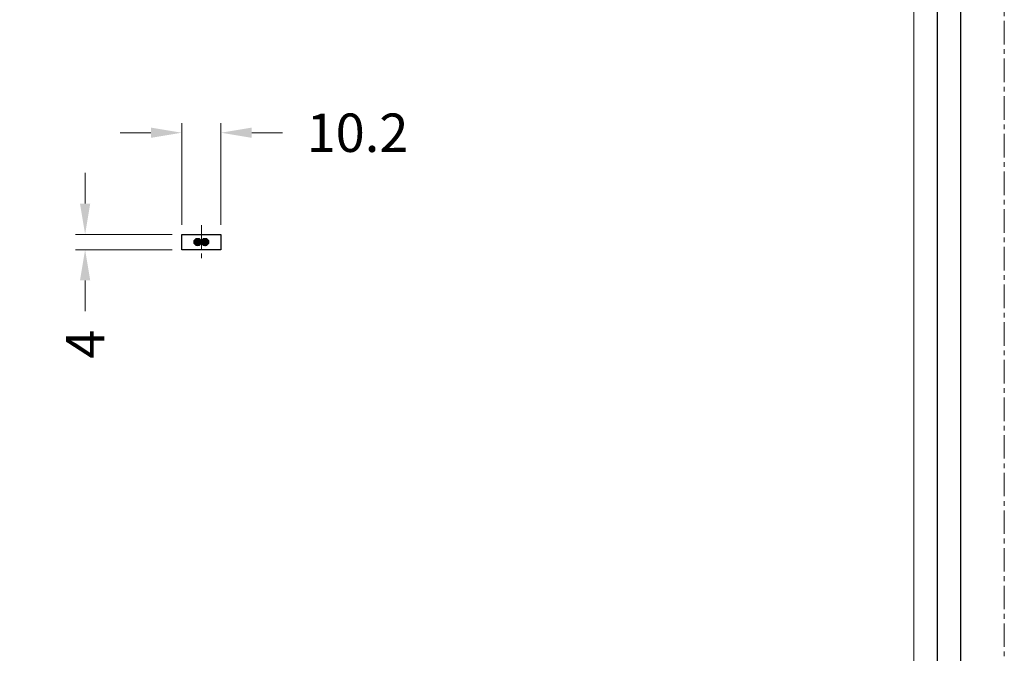
# Model space of a CAD drawing. Extents: x 10 to 929, y 51 to 710.
# Drawn here: x 673 to 929, y 215 to 380 of the extents above; entities that cross this region are included whole.
import ezdxf

# ---------------------------------------------------------------- set-up
doc = ezdxf.new("R2010")
doc.units = 0
doc.header["$LTSCALE"] = 16.335
doc.linetypes.add('CENTER', pattern=[0.6, 0.375, -0.075, 0.075, -0.075])
doc.layers.get('0').update_dxf_attribs({"linetype": 'CONTINUOUS'})
doc.layers.get('Defpoints').update_dxf_attribs({"linetype": 'CONTINUOUS'})
for name, color, linetype, lineweight in [('1实体粗线', 7, 'CONTINUOUS', 30), ('2实体细线', 2, 'CONTINUOUS', 15), ('3中心线', 1, 'CENTER', 5)]:
    doc.layers.add(name, color=color, linetype=linetype, lineweight=lineweight)
doc.styles.add('ROMANS', font='romans.shx')
doc.dimstyles.new('4', dxfattribs={"dimscale": 4, "dimtxt": 2.5, "dimasz": 2, "dimexe": 0.625, "dimexo": 0.625, "dimgap": 1.25, "dimtad": 0, "dimdec": 1, "dimzin": 9, "dimdsep": 46, "dimtxsty": 'ROMANS', "dimcen": 0, "dimclrd": 130, "dimclre": 130, "dimclrt": 140, "dimadec": 1, "dimazin": 2, "dimtfac": 1, "dimtdec": 1, "dimtofl": 0, "dimtmove": 0, "dimatfit": 3, "dimfxl": 0.625, "dimtolj": 1, "dimtzin": 0, "dimlwd": 15, "dimlwe": 15, "dimarcsym": 0})

# ---------------------------------------------------------------- blocks, each defined once
blk = doc.blocks.new('*D8')
at = {"layer": '1实体粗线', "color": 130, "lineweight": 15, "transparency": 16777216}
for p, q in [((707.18, 350.99), (699.18, 350.99)), ((715.18, 327.04), (715.18, 353.49)), ((725.38, 327.04), (725.38, 353.49)), ((733.38, 350.99), (741.38, 350.99))]:
    blk.add_line(p, q, dxfattribs=at)
at = {"layer": '1实体粗线', "color": 130, "transparency": 16777216}
for points in [[(707.18, 352.32), (707.18, 349.66), (715.18, 350.99)], [(733.38, 352.32), (733.38, 349.66), (725.38, 350.99)]]:
    blk.add_solid(points, dxfattribs=at)
at = {"layer": 'Defpoints', "color": 0, "transparency": 16777216}
for p in [(725.38, 350.99), (715.18, 324.54), (725.38, 324.54)]:
    blk.add_point(p, dxfattribs=at)
at = {"layer": '1实体粗线', "color": 140, "transparency": 16777216, "insert": (760.91, 350.99), "char_height": 10, "attachment_point": 5, "style": 'ROMANS'}
blk.add_mtext('\\A1;10.2', dxfattribs=at)
blk = doc.blocks.new('*D9')
at = {"layer": '1实体粗线', "color": 130, "lineweight": 15, "transparency": 16777216}
for p, q in [((690.05, 332.54), (690.05, 340.54)), ((712.68, 324.54), (687.55, 324.54)), ((712.68, 320.54), (687.55, 320.54)), ((690.05, 312.54), (690.05, 304.54))]:
    blk.add_line(p, q, dxfattribs=at)
at = {"layer": '1实体粗线', "color": 130, "transparency": 16777216}
for points in [[(688.71, 332.54), (691.38, 332.54), (690.05, 324.54)], [(688.71, 312.54), (691.38, 312.54), (690.05, 320.54)]]:
    blk.add_solid(points, dxfattribs=at)
at = {"layer": 'Defpoints', "color": 0, "transparency": 16777216}
for p in [(715.18, 324.54), (690.05, 320.54), (715.18, 320.54)]:
    blk.add_point(p, dxfattribs=at)
at = {"layer": '1实体粗线', "color": 140, "transparency": 16777216, "insert": (690.05, 295.97), "char_height": 10, "attachment_point": 5, "rotation": 90, "style": 'ROMANS'}
blk.add_mtext('\\A1;4', dxfattribs=at)

msp = doc.modelspace()

# ---------------------------------------------------------------- hatches: boundary and pattern name
at = {"layer": '1实体粗线'}
h = msp.add_hatch(dxfattribs=at)
h.set_pattern_fill('ANSI32', color=256, scale=0.01)
h.set_pattern_definition([(45, (-603.84862, -129.3309), (-0.067351921, 0.067351921), []), (45, (-603.80372, -129.3309), (-0.067351921, 0.067351921), [])])
h.paths.add_polyline_path([(720.284, 322.54, 1), (718.384, 322.54, 1)])
h.paths.add_polyline_path([(722.184, 322.54, 1), (720.284, 322.54, 1)])

# ---------------------------------------------------------------- linework, layer by layer
at = {"color": 7, "linetype": 'Continuous'}
for p, q in [((715.184, 320.54), (715.184, 324.54)), ((715.184, 324.54), (725.384, 324.54)), ((725.384, 324.54), (725.384, 320.54)), ((725.384, 320.54), (715.184, 320.54))]:
    msp.add_line(p, q, dxfattribs=at)
msp.add_lwpolyline([(49.495, 63.88), (917.868, 63.88), (917.868, 667.17), (49.495, 667.17)], close=True)
at = {"layer": '1实体粗线'}
msp.add_line((725.384, 320.54), (715.184, 320.54), dxfattribs=at)
msp.add_lwpolyline([(55.589, 69.974), (911.774, 69.974), (911.774, 661.077), (55.589, 661.077)], close=True, dxfattribs=at)
for centre in [(719.334, 322.54), (721.234, 322.54)]:
    msp.add_circle(centre, 0.95, dxfattribs=at)
at = {"layer": '2实体细线'}
msp.add_lwpolyline([(61.683, 76.067), (905.68, 76.067), (905.68, 654.983), (61.683, 654.983)], close=True, dxfattribs=at)
at = {"layer": '3中心线'}
msp.add_line((720.284, 326.935), (720.284, 317.386), dxfattribs=at)
msp.add_lwpolyline([(38.182, 50.525), (929.182, 50.525), (929.182, 680.525), (38.182, 680.525)], close=True, dxfattribs=at)

# ---------------------------------------------------------------- dimensions: what is measured, and where the dimension line sits
at = {"layer": '1实体粗线'}
dim = msp.add_linear_dim(base=(725.384, 350.989), p1=(715.184, 324.54), p2=(725.384, 324.54), dimstyle='4', dxfattribs=at)
dim.commit()
dim.dimension.update_dxf_attribs({"geometry": '*D8', "text_midpoint": (760.908, 350.989), "dimtype": 128})
dim = msp.add_linear_dim(base=(690.048, 320.54), p1=(715.184, 324.54), p2=(715.184, 320.54), angle=90, dimstyle='4', dxfattribs=at)
dim.commit()
dim.dimension.update_dxf_attribs({"geometry": '*D9', "text_midpoint": (690.048, 295.969), "dimtype": 128})

doc.saveas('drawing.dxf')
